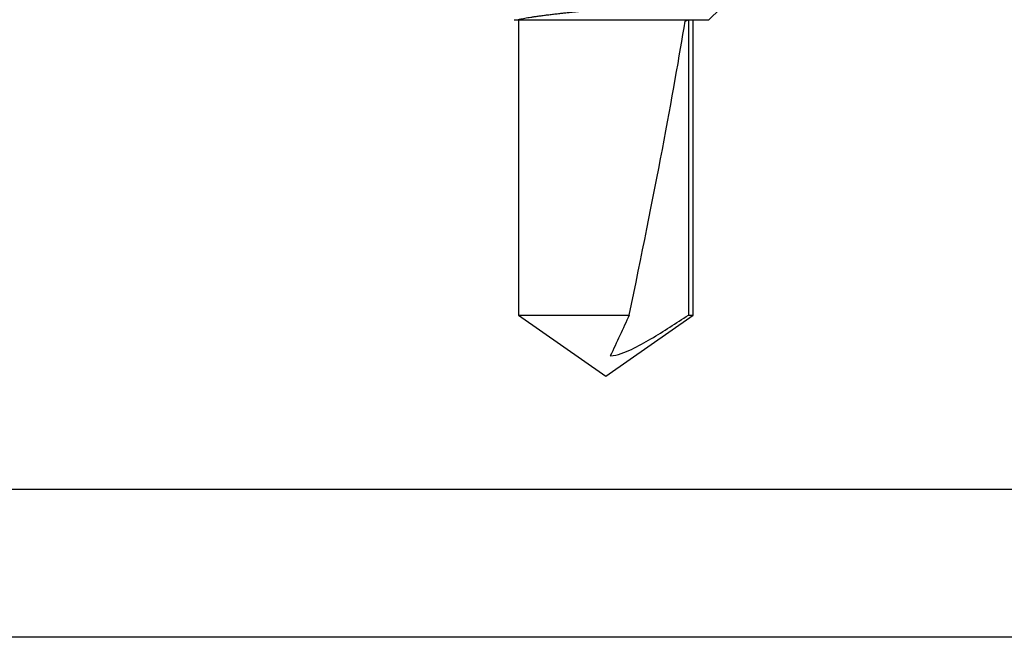
# Model space of a CAD drawing. Units: inches. Extents: x -1 to 101, y 0 to 77.
# Drawn here: x 22 to 23, y 2 to 2 of the extents above; entities that cross this region are included whole.
import ezdxf

# ---------------------------------------------------------------- set-up
doc = ezdxf.new("R2010")
doc.units = ezdxf.units.IN
doc.header["$MEASUREMENT"] = 0
doc.layers.add('e091342$0$EXT_SASH', color=6, linetype='Continuous')
doc.layers.add('HARD_OBJECT', color=13, linetype='Continuous')

# ---------------------------------------------------------------- blocks, each defined once
blk = doc.blocks.new('e091342')
at = {"layer": 'e091342$0$EXT_SASH'}
for p, q in [((0.078, -1.57831), (0.078, 0.0767)), ((0, -0.214), (0, -1.30572))]:
    blk.add_line(p, q, dxfattribs=at)
blk = doc.blocks.new('B090343')
at = {"xscale": -1}
blk.add_blockref('e091342', (-0.47244, 0), dxfattribs=at)
blk = doc.blocks.new('Stile Ext')
at = {"xscale": -1, "rotation": 180}
blk.add_blockref('B090343', (1.36144, -1.69731), dxfattribs=at)
blk = doc.blocks.new('935625 Body')
at = {"layer": 'HARD_OBJECT'}
for p, q in [((0.4375, 0.05422), (0.42293, 0.06879)), ((0.4375, -0.04653), (0.4375, 0.05422)), ((0.59285, 0.04592), (0.4375, 0.04592)), ((0.4375, 0.0434), (0.59285, 0.0434)), ((0.625, 0), (0.59285, 0.04592)), ((0.59285, 0.0434), (0.59285, 0.04592)), ((0.59285, -0.04592), (0.59285, 0.01231)), ((0.59285, -0.04592), (0.625, 0)), ((0.4375, -0.04592), (0.59285, -0.04592))]:
    blk.add_line(p, q, dxfattribs=at)
for centre, major_axis, ratio, start_param, end_param in [((0.43486, 0), (0, 0.04592), 0.176327, 5.847308, 5.95039), ((0.61262, 0), (0.21337, -0.04525), 0.03658, 1.671337, 2.534902)]:
    blk.add_ellipse(centre, major_axis=major_axis, ratio=ratio, start_param=start_param, end_param=end_param, dxfattribs=at)
for points, knots in [([(0.4375, -0.04653), (0.43741, -0.04615), (0.43723, -0.04538), (0.43696, -0.04409), (0.43669, -0.04268), (0.43642, -0.04114), (0.43616, -0.03948), (0.43589, -0.03766), (0.43561, -0.03566), (0.43532, -0.03349), (0.43502, -0.0312), (0.43472, -0.02878), (0.43441, -0.02625), (0.43413, -0.02383), (0.43387, -0.02153), (0.43363, -0.01938), (0.4334, -0.01718), (0.43316, -0.01492), (0.43292, -0.01261), (0.43269, -0.01024), (0.43246, -0.00784), (0.43223, -0.00544), (0.43201, -0.00304), (0.43179, -0.00066), (0.43158, 0.00174), (0.43136, 0.00417), (0.43114, 0.00661), (0.43092, 0.00907), (0.43069, 0.01153), (0.43046, 0.01401), (0.43023, 0.01648), (0.43, 0.01896), (0.42976, 0.02142), (0.42953, 0.02388), (0.42929, 0.02632), (0.42905, 0.02875), (0.42882, 0.03115), (0.42858, 0.03349), (0.42835, 0.03577), (0.42812, 0.038), (0.4279, 0.04017), (0.42768, 0.04231), (0.42746, 0.04439), (0.42724, 0.04643), (0.42702, 0.04839), (0.42679, 0.05028), (0.42657, 0.05208), (0.42634, 0.0538), (0.42611, 0.05544), (0.42589, 0.05701), (0.42565, 0.05851), (0.42542, 0.05992), (0.42519, 0.06124), (0.42495, 0.06247), (0.42472, 0.06361), (0.42448, 0.06465), (0.42425, 0.06558), (0.42401, 0.06641), (0.42378, 0.06714), (0.42355, 0.06775), (0.42332, 0.06824), (0.4231, 0.06861), (0.42288, 0.06886), (0.42267, 0.06899), (0.42245, 0.06902), (0.42223, 0.06894), (0.422, 0.06873), (0.42184, 0.06853), (0.42174, 0.06836), (0.42173, 0.06833)], [0, 0, 0, 0, 0.01504, 0.03009, 0.04513, 0.060512, 0.075904, 0.091287, 0.108321, 0.125365, 0.142398, 0.159861, 0.177336, 0.194799, 0.20842, 0.222041, 0.235757, 0.249473, 0.263487, 0.277501, 0.291619, 0.305736, 0.319357, 0.332978, 0.34669, 0.360402, 0.374381, 0.38836, 0.402427, 0.416495, 0.430841, 0.445188, 0.45963, 0.474073, 0.488816, 0.503559, 0.518405, 0.533252, 0.547901, 0.56255, 0.577301, 0.592052, 0.607118, 0.622185, 0.637353, 0.652522, 0.667472, 0.682423, 0.697468, 0.712513, 0.727854, 0.743195, 0.758639, 0.774082, 0.78976, 0.805438, 0.821224, 0.837011, 0.853142, 0.869272, 0.885521, 0.90177, 0.917447, 0.933124, 0.9489, 0.964675, 0.980755, 0.996834, 1, 1, 1, 1]), ([(0.61437, 0.00232), (0.61395, 0.00623), (0.61255, 0.0099), (0.60924, 0.01699), (0.60733, 0.02037), (0.60139, 0.03041), (0.59714, 0.03691), (0.59285, 0.0434)], [0, 0, 0, 0, 0.25, 0.25, 0.5, 0.5, 1, 1, 1, 1]), ([(0.4375, -0.04821), (0.4375, -0.04821), (0.4375, -0.04821), (0.4375, -0.04805), (0.4375, -0.04771), (0.4375, -0.04723), (0.4375, -0.04676), (0.4375, -0.04653)], [0, 0, 0, 0, 0.12297, 0.340449, 0.55863, 0.778955, 1, 1, 1, 1])]:
    blk.add_open_spline(points, degree=3, knots=knots, dxfattribs=at)
blk.add_open_spline([(0.59285, 0.01231), (0.60004, 0.00898), (0.60725, 0.00565), (0.61437, 0.00232)], degree=3, dxfattribs=at)

msp = doc.modelspace()

# ---------------------------------------------------------------- block references
at = {"rotation": 270}
msp.add_blockref('935625 Body', (22.41971, 2.79699), dxfattribs=at)
at = {"xscale": -1, "rotation": 270}
msp.add_blockref('Stile Ext', (23.15419, 1.22363), dxfattribs=at)

doc.saveas('drawing.dxf')
